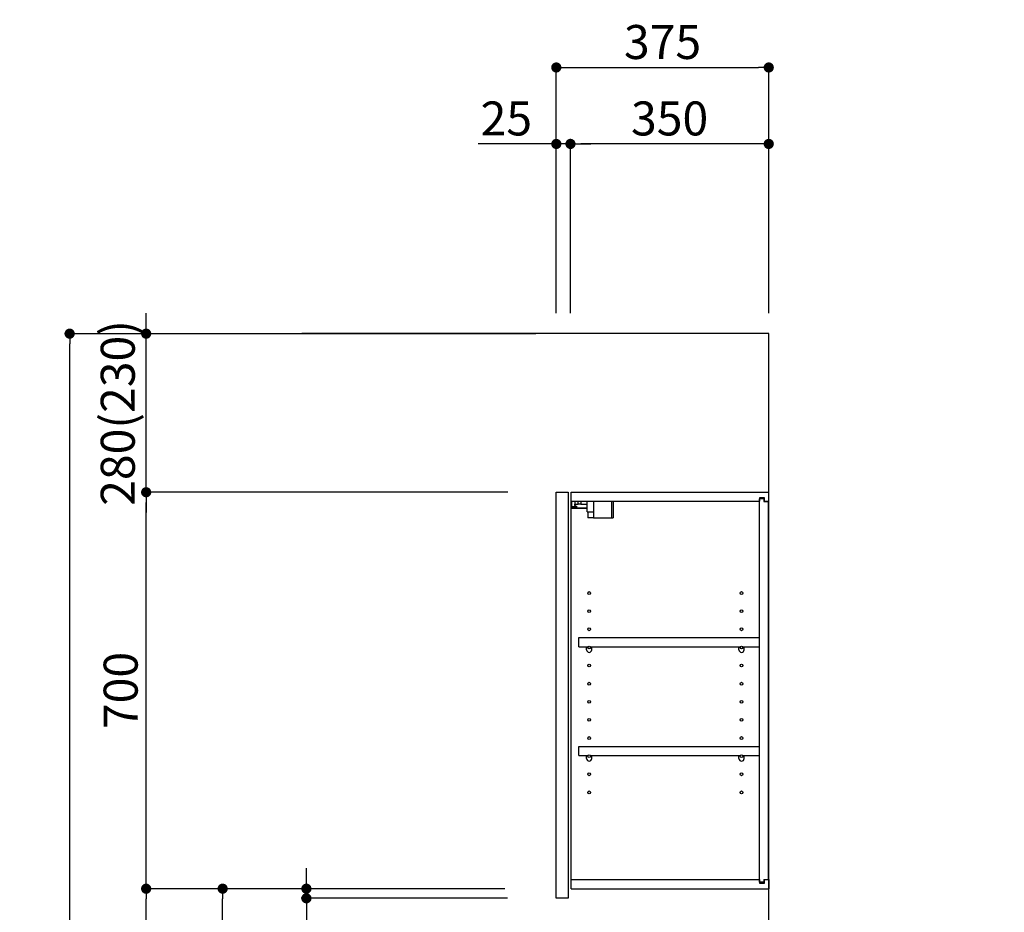
# Model space of a CAD drawing. Extents: x 28111 to 54233, y -10810 to -2410.
# Drawn here: x 34712 to 36450, y -7607 to -6031 of the extents above; entities that cross this region are included whole.
import ezdxf

# ---------------------------------------------------------------- set-up
doc = ezdxf.new("R2010")
doc.units = 0
doc.header["$LTSCALE"] = 50
doc.header["$MEASUREMENT"] = 0
doc.layers.get('0').update_dxf_attribs({"linetype": 'CONTINUOUS'})
for name, color, linetype in [('111-壁仕上', 3, 'CONTINUOUS'), ('122-扉', 6, 'CONTINUOUS'), ('130-穴加工', 9, 'CONTINUOUS'), ('141-パーツ', 31, 'CONTINUOUS'), ('166-寸法B', 11, 'CONTINUOUS')]:
    doc.layers.add(name, color=color, linetype=linetype)
doc.styles.add('KH001', font='txt')
doc.dimstyles.new('KH1xx030', dxfattribs={"dimscale": 30, "dimtxt": 2, "dimasz": 0.6, "dimexe": 0.3, "dimexo": 1.2, "dimgap": 0.5, "dimtad": 3, "dimdec": 1, "dimdsep": 46, "dimlunit": 6, "dimtxsty": 'KH001', "dimblk": 'DOT', "dimcen": 1, "dimdle": 1, "dimclrd": 256, "dimclre": 256, "dimclrt": 256, "dimadec": 0, "dimazin": 0, "dimtfac": 1, "dimtdec": 1, "dimtix": 1, "dimtmove": 2, "dimatfit": 3, "dimldrblk": 'CLOSEDBLANK', "dimfxl": 1, "dimtolj": 1, "dimtzin": 0, "dimlwd": -1, "dimlwe": -1, "dimarcsym": 0})

# ---------------------------------------------------------------- blocks, each defined once
blk = doc.blocks.new('_Dot')
at = {"color": 0, "linetype": 'ByBlock', "lineweight": -2}
blk.add_line((-0.5, 0), (-1, 0), dxfattribs=at)
at = {"color": 0, "linetype": 'ByBlock', "const_width": 0.5}
blk.add_lwpolyline([(-0.25, 0, 1), (0.25, 0, 1)], format="xyb", close=True, dxfattribs=at)
blk = doc.blocks.new('*D224')
at = {"layer": '166-寸法B', "transparency": 16777216}
for p, q in [((35658.8, -6548.9), (35658.8, -6105.9)), ((35676.8, -6114.9), (36015.8, -6114.9)), ((36033.8, -6548.9), (36033.8, -6105.9))]:
    blk.add_line(p, q, dxfattribs=at)
at = {"layer": '166-寸法B', "transparency": 16777216, "xscale": 18, "yscale": 18, "zscale": 18, "rotation": 180}
blk.add_blockref('_Dot', (35658.8, -6114.9), dxfattribs=at)
at = {"layer": '166-寸法B', "transparency": 16777216, "xscale": 18, "yscale": 18, "zscale": 18}
blk.add_blockref('_Dot', (36033.8, -6114.9), dxfattribs=at)
at = {"layer": '166-寸法B', "transparency": 16777216, "insert": (35846.3, -6069.9), "char_height": 60, "attachment_point": 5, "style": 'KH001'}
blk.add_mtext('\\A1;375', dxfattribs=at)
blk = doc.blocks.new('_ClosedBlank')
at = {"color": 0, "linetype": 'ByBlock', "lineweight": -2}
for p, q in [((-1, 0.167), (0, 0)), ((-1, 0.167), (-1, -0.167)), ((0, 0), (-1, -0.167))]:
    blk.add_line(p, q, dxfattribs=at)
blk = doc.blocks.new('*D225')
at = {"layer": '166-寸法B', "linetype": 'ByBlock', "transparency": 16777216}
for p, q in [((35683.8, -6548.9), (35683.8, -6240.9)), ((36015.8, -6249.9), (35701.8, -6249.9)), ((36033.8, -6548.9), (36033.8, -6240.9))]:
    blk.add_line(p, q, dxfattribs=at)
at = {"layer": '166-寸法B', "transparency": 16777216, "xscale": 18, "yscale": 18, "zscale": 18, "rotation": 180}
blk.add_blockref('_Dot', (35683.8, -6249.9), dxfattribs=at)
at = {"layer": '166-寸法B', "transparency": 16777216, "xscale": 18, "yscale": 18, "zscale": 18}
blk.add_blockref('_Dot', (36033.8, -6249.9), dxfattribs=at)
at = {"layer": '166-寸法B', "transparency": 16777216, "insert": (35858.8, -6204.9), "char_height": 60, "attachment_point": 5, "style": 'KH001'}
blk.add_mtext('\\A1;350', dxfattribs=at)
blk = doc.blocks.new('*D226')
at = {"layer": '166-寸法B', "linetype": 'ByBlock', "transparency": 16777216}
for p, q in [((35658.8, -6249.9), (35520.7, -6249.9)), ((35640.8, -6249.9), (35622.8, -6249.9)), ((35658.8, -6548.9), (35658.8, -6240.9)), ((35683.8, -6249.9), (35658.8, -6249.9)), ((35683.8, -6548.9), (35683.8, -6240.9)), ((35701.8, -6249.9), (35719.8, -6249.9))]:
    blk.add_line(p, q, dxfattribs=at)
at = {"layer": '166-寸法B', "transparency": 16777216, "xscale": 18, "yscale": 18, "zscale": 18}
blk.add_blockref('_Dot', (35658.8, -6249.9), dxfattribs=at)
at = {"layer": '166-寸法B', "transparency": 16777216, "xscale": 18, "yscale": 18, "zscale": 18, "rotation": 180}
blk.add_blockref('_Dot', (35683.8, -6249.9), dxfattribs=at)
at = {"layer": '166-寸法B', "transparency": 16777216, "insert": (35570.6, -6204.9), "char_height": 60, "attachment_point": 5, "style": 'KH001'}
blk.add_mtext('\\A1;25', dxfattribs=at)
blk = doc.blocks.new('*D228')
at = {"layer": '166-寸法B', "transparency": 16777216}
for p, q in [((35567.7, -7564.9), (35060.8, -7564.9)), ((35069.8, -8106.9), (35069.8, -7582.9)), ((35347.8, -8124.9), (35060.8, -8124.9))]:
    blk.add_line(p, q, dxfattribs=at)
at = {"layer": '166-寸法B', "transparency": 16777216, "xscale": 18, "yscale": 18, "zscale": 18}
for p, rotation in [((35069.8, -7564.9), 90), ((35069.8, -8124.9), 270)]:
    blk.add_blockref('_Dot', p, dxfattribs=dict(at, rotation=rotation))
at = {"layer": '166-寸法B', "transparency": 16777216, "insert": (35024.8, -7844.9), "char_height": 60, "attachment_point": 5, "rotation": 90, "style": 'KH001'}
blk.add_mtext('\\A1;560', dxfattribs=at)
blk = doc.blocks.new('*D229')
at = {"layer": '166-寸法B', "transparency": 16777216}
for p, q in [((35573.5, -6864.9), (34925.8, -6864.9)), ((34934.8, -7546.9), (34934.8, -6882.9)), ((35567.7, -7564.9), (34925.8, -7564.9))]:
    blk.add_line(p, q, dxfattribs=at)
at = {"layer": '166-寸法B', "transparency": 16777216, "xscale": 18, "yscale": 18, "zscale": 18}
for p, rotation in [((34934.8, -6864.9), 90), ((34934.8, -7564.9), 270)]:
    blk.add_blockref('_Dot', p, dxfattribs=dict(at, rotation=rotation))
at = {"layer": '166-寸法B', "transparency": 16777216, "insert": (34889.8, -7214.9), "char_height": 60, "attachment_point": 5, "rotation": 90, "style": 'KH001'}
blk.add_mtext('\\A1;700', dxfattribs=at)
blk = doc.blocks.new('*D230')
at = {"layer": '166-寸法B', "transparency": 16777216}
for p, q in [((35332.3, -6584.9), (34790.8, -6584.9)), ((34799.8, -8966.9), (34799.8, -6602.9)), ((35348.3, -8984.9), (34790.8, -8984.9))]:
    blk.add_line(p, q, dxfattribs=at)
at = {"layer": '166-寸法B', "transparency": 16777216, "xscale": 18, "yscale": 18, "zscale": 18}
for p, rotation in [((34799.8, -6584.9), 90), ((34799.8, -8984.9), 270)]:
    blk.add_blockref('_Dot', p, dxfattribs=dict(at, rotation=rotation))
at = {"layer": '166-寸法B', "transparency": 16777216, "insert": (34750.9, -7784.9), "char_height": 60, "attachment_point": 5, "rotation": 90, "style": 'KH001'}
blk.add_mtext('\\A1;2,400', dxfattribs=at)
blk = doc.blocks.new('*D231')
at = {"layer": '166-寸法B', "transparency": 16777216}
for p, q in [((35567.7, -7564.9), (34925.8, -7564.9)), ((34934.8, -8966.9), (34934.8, -7582.9)), ((35348.3, -8984.9), (34925.8, -8984.9))]:
    blk.add_line(p, q, dxfattribs=at)
at = {"layer": '166-寸法B', "transparency": 16777216, "xscale": 18, "yscale": 18, "zscale": 18}
for p, rotation in [((34934.8, -7564.9), 90), ((34934.8, -8984.9), 270)]:
    blk.add_blockref('_Dot', p, dxfattribs=dict(at, rotation=rotation))
at = {"layer": '166-寸法B', "transparency": 16777216, "insert": (34884.4, -8274.9), "char_height": 60, "attachment_point": 5, "rotation": 90, "style": 'KH001'}
blk.add_mtext('\\A1;1,420(1470)', dxfattribs=at)
blk = doc.blocks.new('*D240')
at = {"layer": '166-寸法B', "transparency": 16777216}
for p, q in [((35217.7, -7546.9), (35217.7, -7528.9)), ((35567.7, -7564.9), (35208.7, -7564.9)), ((35217.7, -7581.9), (35217.7, -7564.9)), ((35572.7, -7581.9), (35208.7, -7581.9)), ((35217.7, -7581.9), (35217.7, -7728.4)), ((35217.7, -7599.9), (35217.7, -7617.9))]:
    blk.add_line(p, q, dxfattribs=at)
at = {"layer": '166-寸法B', "transparency": 16777216, "xscale": 18, "yscale": 18, "zscale": 18}
for p, rotation in [((35217.7, -7564.9), 270), ((35217.7, -7581.9), 90)]:
    blk.add_blockref('_Dot', p, dxfattribs=dict(at, rotation=rotation))
at = {"layer": '166-寸法B', "transparency": 16777216, "insert": (35172.7, -7680.9), "char_height": 60, "attachment_point": 5, "rotation": 90, "style": 'KH001'}
blk.add_mtext('\\A1;17', dxfattribs=at)
blk = doc.blocks.new('*D241')
at = {"layer": '166-寸法B', "linetype": 'ByBlock', "transparency": 16777216}
for p, q in [((34934.8, -6566.9), (34934.8, -6548.9)), ((35622.8, -6584.9), (34925.8, -6584.9)), ((34934.8, -6864.9), (34934.8, -6584.9)), ((35573.5, -6864.9), (34925.8, -6864.9)), ((34934.8, -6882.9), (34934.8, -6900.9))]:
    blk.add_line(p, q, dxfattribs=at)
at = {"layer": '166-寸法B', "transparency": 16777216, "xscale": 18, "yscale": 18, "zscale": 18}
for p, rotation in [((34934.8, -6584.9), 270), ((34934.8, -6864.9), 90)]:
    blk.add_blockref('_Dot', p, dxfattribs=dict(at, rotation=rotation))
at = {"layer": '166-寸法B', "transparency": 16777216, "insert": (34884.7, -6724.9), "char_height": 60, "attachment_point": 5, "rotation": 90, "style": 'KH001'}
blk.add_mtext('\\A1;280(230)', dxfattribs=at)
blk = doc.blocks.new('*D252')
at = {"layer": '166-寸法B', "transparency": 16777216}
for p, q in [((37005.5, -6584.9), (36472.4, -6584.9)), ((36481.4, -8966.9), (36481.4, -6602.9)), ((37021.5, -8984.9), (36472.4, -8984.9))]:
    blk.add_line(p, q, dxfattribs=at)
at = {"layer": '166-寸法B', "transparency": 16777216, "xscale": 18, "yscale": 18, "zscale": 18}
for p, rotation in [((36481.4, -6584.9), 90), ((36481.4, -8984.9), 270)]:
    blk.add_blockref('_Dot', p, dxfattribs=dict(at, rotation=rotation))
at = {"layer": '166-寸法B', "transparency": 16777216, "insert": (36432.6, -7784.9), "char_height": 60, "attachment_point": 5, "rotation": 90, "style": 'KH001'}
blk.add_mtext('\\A1;2,400', dxfattribs=at)

msp = doc.modelspace()

# ---------------------------------------------------------------- linework, layer by layer
at = {"layer": '111-壁仕上', "ltscale": 2}
msp.add_lwpolyline([(35209.83, -8984.89), (36033.78, -8984.89), (36033.78, -6584.89), (35209.83, -6584.89)], dxfattribs=at)
at = {"layer": '122-扉', "color": 253}
for p, q in [((35658.78, -6864.89), (35679.78, -6864.89)), ((35658.78, -7581.89), (35658.78, -6864.89)), ((35679.78, -6864.89), (35679.78, -7581.89)), ((35684.78, -6880.89), (35684.78, -6864.89)), ((35685.28, -6864.89), (35684.78, -6864.89)), ((35685.28, -6864.89), (36033.78, -6864.89)), ((36033.78, -6880.89), (36033.78, -6864.89)), ((35684.78, -7548.89), (35684.78, -6880.89)), ((35684.78, -6880.89), (36017.28, -6880.89)), ((36026.38, -6874.88), (36017.28, -6874.88)), ((36017.28, -6874.88), (36017.28, -6880.89)), ((36025.28, -6876.39), (36017.28, -6876.39)), ((36017.28, -7553.39), (36017.28, -6876.39)), ((36025.28, -6876.39), (36025.28, -6881.39)), ((36025.28, -6881.39), (36033.28, -6881.39)), ((36026.38, -6880.89), (36026.38, -6874.88)), ((36026.38, -6880.89), (36033.78, -6880.89)), ((36033.28, -7548.39), (36033.28, -6881.39)), ((35698.28, -7137.64), (35698.28, -7121.64)), ((35698.28, -7121.64), (36016.78, -7121.64)), ((36016.78, -7121.64), (36016.78, -7137.64)), ((35698.28, -7137.64), (35712.28, -7137.64)), ((35721.28, -7137.64), (35981.28, -7137.64)), ((35990.28, -7137.64), (36016.78, -7137.64)), ((35698.28, -7329.64), (35698.28, -7313.64)), ((35698.28, -7313.64), (36016.78, -7313.64)), ((36016.78, -7313.64), (36016.78, -7329.64)), ((35698.28, -7329.64), (35712.28, -7329.64)), ((35721.28, -7329.64), (35981.28, -7329.64)), ((35990.28, -7329.64), (36016.78, -7329.64)), ((35684.78, -7564.89), (35684.78, -7548.89)), ((35684.78, -7548.89), (36017.28, -7548.89)), ((36017.28, -7548.89), (36017.28, -7554.89)), ((36025.28, -7553.39), (36017.28, -7553.39)), ((36017.28, -7554.89), (36026.38, -7554.89)), ((36025.28, -7548.39), (36025.28, -7553.39)), ((36025.28, -7548.39), (36033.28, -7548.39)), ((36026.38, -7554.89), (36026.38, -7548.89)), ((36026.38, -7548.89), (36033.78, -7548.89)), ((36033.78, -7548.89), (36033.78, -7564.89)), ((35684.78, -7564.89), (36033.78, -7564.89)), ((35679.78, -7581.89), (35658.78, -7581.89))]:
    msp.add_line(p, q, dxfattribs=at)
at = {"layer": '130-穴加工', "linetype": 'Continuous'}
for centre in [(35716.78, -7042.89), (35985.78, -7042.89), (35716.78, -7074.89), (35985.78, -7074.89), (35716.78, -7106.89), (35985.78, -7106.89), (35716.78, -7138.89), (35985.78, -7138.89), (35716.78, -7170.89), (35985.78, -7170.89), (35716.78, -7202.89), (35985.78, -7202.89), (35716.78, -7234.89), (35985.78, -7234.89), (35716.78, -7266.89), (35985.78, -7266.89), (35716.78, -7298.89), (35985.78, -7298.89), (35716.78, -7330.89), (35985.78, -7330.89), (35716.78, -7362.89), (35985.78, -7362.89), (35716.78, -7394.89), (35985.78, -7394.89)]:
    msp.add_circle(centre, 2.5, dxfattribs=at)
at = {"layer": '141-パーツ'}
for p, q in [((35686.28, -6890.39), (35686.28, -6880.89)), ((35691.28, -6880.89), (35691.28, -6885.89)), ((35697.28, -6885.89), (35697.28, -6880.89)), ((35702.28, -6880.89), (35702.28, -6885.89)), ((35713.28, -6899.39), (35713.28, -6880.89)), ((35725.28, -6899.39), (35725.28, -6880.89)), ((35756.28, -6880.89), (35756.28, -6909.89)), ((35759.28, -6880.89), (35759.28, -6909.89)), ((35713.28, -6892.89), (35685.28, -6892.89)), ((35713.28, -6893.89), (35685.28, -6893.89)), ((35691.28, -6890.39), (35686.28, -6890.39)), ((35691.28, -6885.89), (35697.28, -6885.89)), ((35691.28, -6888.39), (35691.28, -6885.89)), ((35691.28, -6888.39), (35691.28, -6890.39)), ((35695.78, -6890.39), (35691.28, -6888.39)), ((35691.28, -6890.39), (35695.78, -6890.39)), ((35702.28, -6885.89), (35697.28, -6885.89)), ((35702.28, -6885.89), (35713.28, -6885.89)), ((35713.28, -6899.39), (35725.28, -6899.39)), ((35714.28, -6899.39), (35714.28, -6909.89)), ((35724.28, -6899.39), (35724.28, -6909.89)), ((35724.28, -6909.89), (35714.28, -6909.89)), ((35724.28, -6909.89), (35756.28, -6909.89)), ((35756.28, -6909.89), (35759.28, -6909.89))]:
    msp.add_line(p, q, dxfattribs=at)
at = {"layer": '141-パーツ', "linetype": 'Continuous'}
for p, q in [((35712.28, -7143.14), (35712.28, -7137.64)), ((35712.28, -7137.64), (35714.91, -7137.64)), ((35718.65, -7137.64), (35721.28, -7137.64)), ((35721.28, -7143.14), (35721.28, -7137.64)), ((35981.28, -7143.14), (35981.28, -7137.64)), ((35981.28, -7137.64), (35983.91, -7137.64)), ((35987.65, -7137.64), (35990.28, -7137.64)), ((35990.28, -7143.14), (35990.28, -7137.64)), ((35712.28, -7335.14), (35712.28, -7329.64)), ((35712.28, -7329.64), (35714.91, -7329.64)), ((35718.65, -7329.64), (35721.28, -7329.64)), ((35721.28, -7335.14), (35721.28, -7329.64)), ((35981.28, -7335.14), (35981.28, -7329.64)), ((35981.28, -7329.64), (35983.91, -7329.64)), ((35987.65, -7329.64), (35990.28, -7329.64)), ((35990.28, -7335.14), (35990.28, -7329.64))]:
    msp.add_line(p, q, dxfattribs=at)
for centre in [(35716.78, -7138.89), (35985.78, -7138.89), (35716.78, -7330.89), (35985.78, -7330.89)]:
    msp.add_circle(centre, 2.25, dxfattribs=at)
for centre, start, end in [((35716.78, -7143.14), 180, 270), ((35716.78, -7143.14), 270, 0), ((35985.78, -7143.14), 180, 270), ((35985.78, -7143.14), 270, 0), ((35716.78, -7335.14), 180, 270), ((35716.78, -7335.14), 270, 0), ((35985.78, -7335.14), 180, 270), ((35985.78, -7335.14), 270, 0)]:
    msp.add_arc(centre, 4.5, start, end, dxfattribs=at)

# ---------------------------------------------------------------- dimensions: what is measured, and where the dimension line sits
at = {"layer": '166-寸法B'}
dim = msp.add_linear_dim(base=(36033.78, -6114.89), p1=(35658.78, -6584.89), p2=(36033.78, -6584.89), dimstyle='KH1xx030', dxfattribs=at)
dim.commit()
dim.dimension.update_dxf_attribs({"geometry": '*D224', "text_midpoint": (35846.28, -6069.89)})
dim = msp.add_linear_dim(base=(35658.78, -6249.89), p1=(35683.78, -6584.89), p2=(35658.78, -6584.89), dimstyle='KH1xx030', override={"dimtmove": 1, "dimfxl": 0.5, "dimarcsym": 1}, dxfattribs=at)
dim.commit()
dim.dimension.update_dxf_attribs({"geometry": '*D226', "text_midpoint": (35570.58, -6250.21), "dimtype": 128})
dim = msp.add_linear_dim(base=(35683.78, -6249.89), p1=(36033.78, -6584.89), p2=(35683.78, -6584.89), dimstyle='KH1xx030', override={"dimfxl": 0.5, "dimarcsym": 1}, dxfattribs=at)
dim.commit()
dim.dimension.update_dxf_attribs({"geometry": '*D225', "text_midpoint": (35858.78, -6204.89)})
for base, p1, p2, override, picture, middle in [((34934.75, -6584.89), (35609.49, -6864.89), (35658.78, -6584.89), {"dimpost": '(230)', "dimfxl": 0.5, "dimarcsym": 1}, '*D241', (34884.74, -6724.89)), ((34934.75, -6864.89), (35603.68, -7564.89), (35609.49, -6864.89), {"dimpost": ''}, '*D229', (34889.75, -7214.89)), ((34934.75, -7564.89), (35384.31, -8984.89), (35603.68, -7564.89), {"dimpost": '(1470)'}, '*D231', (34884.44, -8274.89))]:
    dim = msp.add_linear_dim(base=base, p1=p1, p2=p2, angle=90, dimstyle='KH1xx030', override=override, dxfattribs=at)
    dim.commit()
    dim.dimension.update_dxf_attribs({"geometry": picture, "text_midpoint": middle})
for base, p1, p2, picture, middle in [((34799.75, -6584.89), (35384.31, -8984.89), (35368.31, -6584.89), '*D230', (34750.94, -7784.89)), ((36481.36, -6584.89), (37057.48, -8984.89), (37041.48, -6584.89), '*D252', (36432.55, -7784.89)), ((35069.75, -7564.89), (35383.78, -8124.89), (35603.68, -7564.89), '*D228', (35024.75, -7844.89))]:
    dim = msp.add_linear_dim(base=base, p1=p1, p2=p2, angle=90, dimstyle='KH1xx030', dxfattribs=at)
    dim.commit()
    dim.dimension.update_dxf_attribs({"geometry": picture, "text_midpoint": middle})
dim = msp.add_linear_dim(base=(35217.66, -7564.89), p1=(35608.68, -7581.89), p2=(35603.68, -7564.89), angle=90, dimstyle='KH1xx030', override={"dimtmove": 1}, dxfattribs=at)
dim.commit()
dim.dimension.update_dxf_attribs({"geometry": '*D240', "text_midpoint": (35216.48, -7680.87), "dimtype": 128})

doc.saveas('drawing.dxf')
